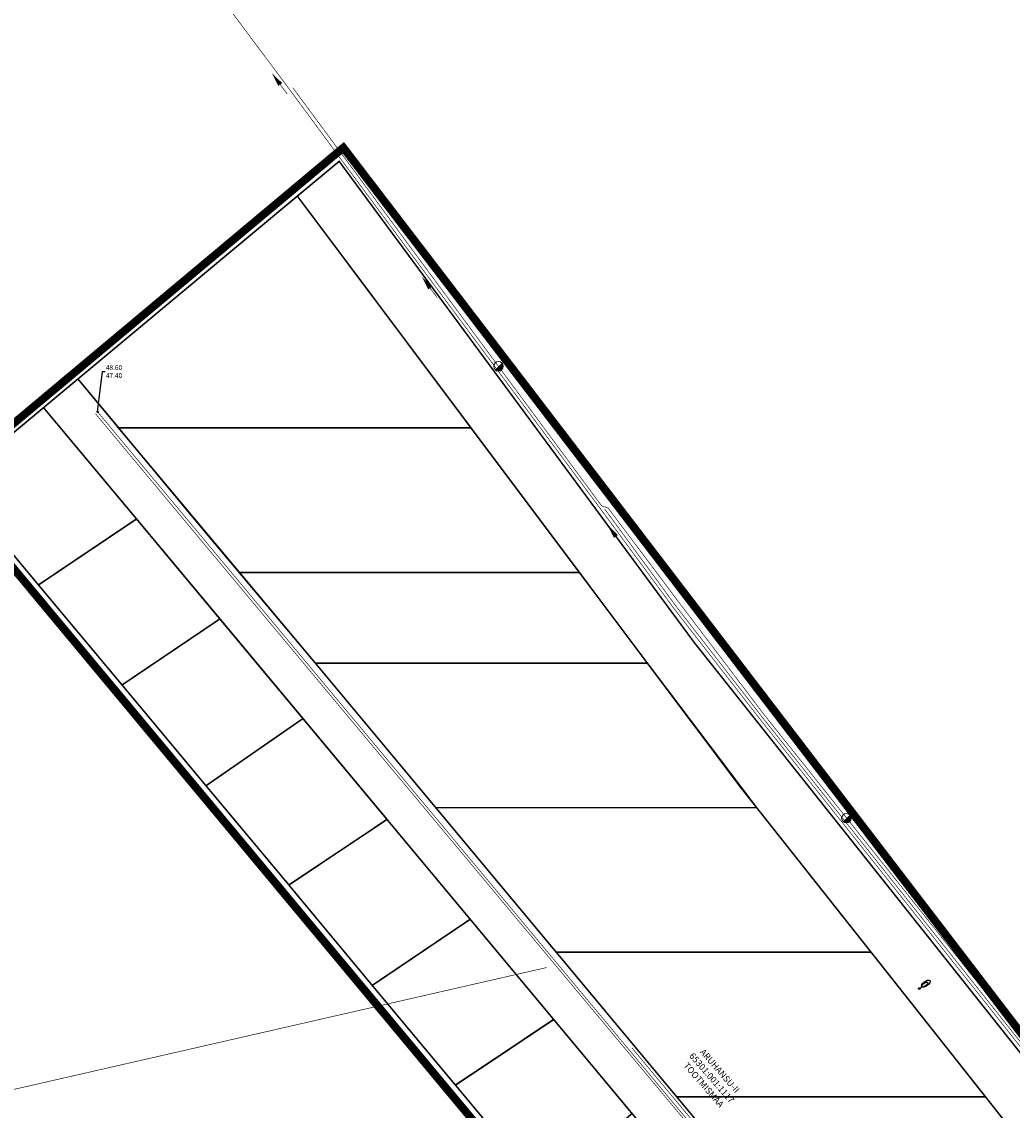
# Model space of a CAD drawing. Units: metres. Extents: x 546200 to 548322, y 6581097 to 6583011.
# Drawn here: x 546376 to 546686, y 6582148 to 6582488 of the extents above; entities that cross this region are included whole.
import ezdxf

# ---------------------------------------------------------------- set-up
doc = ezdxf.new("R2010")
doc.units = ezdxf.units.M
doc.linetypes.add('ACAD_ISO09W100', pattern=[45, 24, -3, 6, -3, 6, -3])
for name, color, linetype in [('1_TEXT PÕHIJOONISELE', 36, 'Continuous'), ('23_txt_text', 7, 'Continuous'), ('3_copy', 252, 'Continuous'), ('3_PL_piir_Aruhansu-II', 252, 'ACAD_ISO09W100'), ('3_SP_K_TEKST1', 34, 'Continuous'), ('3_TEHNO_Drenaaž', 4, 'D_8_RS4'), ('3_TEHNO_FEKAAL_K1', 36, 'K1_8_RD_KR'), ('3_TEHNO_KANAL_K2', 32, 'K2_8_RS_KR'), ('3_TEHNO_SURVEKANAL_K1s', 6, 'K1s_8_RD_KR'), ('3_TEHNO_VESI_V1', 5, 'V1_8_RD_KR'), ('3_TEHNO_VESI_V2', 170, 'V2_8_RS_KR'), ('3_TV_W11', 94, 'TÄNAVAVALGUSTUS')]:
    doc.layers.add(name, color=color, linetype=linetype)
doc.layers.add('3_TEHNO_Survekanal_ks2', color=6, linetype='Survekanal2', lineweight=30)
doc.layers.add('3_TEHNO_tulet6rjeraadius', color=5, linetype='Continuous', lineweight=20)
doc.styles.add('arial', font='ARIAL.TTF', dxfattribs={"height": 3})
doc.styles.add('ROMANC', font='ARIAL.TTF')
doc.styles.add('ROMAND', font='romand.shx', dxfattribs={"width": 0.8})
doc.styles.add('ROMANS', font='romans', dxfattribs={"height": 0.85})
doc.styles.add('sõidutee mõõt', font='ARIAL.TTF', dxfattribs={"height": 2})
doc.linetypes.add('D_8_RS4', pattern='A,8,-1,["D",ROMANS,S=0.8,R=0,X=-0.7,Y=-0.35],-1', length=10)
doc.linetypes.add('K1_8_RD_KR', pattern='A,4,-1,["K1",ROMAND,S=0.8,R=0,X=-0.7,Y=-0.35],-1,4,-1.5,4,-1.5', length=17)
doc.linetypes.add('K1s_8_RD_KR', pattern='A,4,-1,["K1s",ROMAND,S=0.8,R=0,X=-0.7,Y=-0.35],-1.9,4,-1.5,4,-1.5', length=17.9)
doc.linetypes.add('K2_8_RS_KR', pattern='A,4,-1,["K2",ROMANS,S=0.8,R=0,X=-0.7,Y=-0.35],-1,4,-1.5,4,-1.5', length=17)
doc.linetypes.add('Survekanal2', pattern='A,3.4,-0.4,["KS2",Standard,S=0.5,R=0,X=-0.1,Y=-0.25],-1.4', length=5.2)
doc.linetypes.add('TÄNAVAVALGUSTUS', pattern='A,10,-0.3,["W11",ROMANC,S=1,R=0,X=0,Y=-0.5],-3', length=13.3)
doc.linetypes.add('V1_8_RD_KR', pattern='A,4,-1,["V1",ROMAND,S=0.8,R=0,X=-0.7,Y=-0.35],-1,4,-1.5,4,-1.5', length=17)
doc.linetypes.add('V2_8_RS_KR', pattern='A,4,-1,["V2",ROMANS,S=0.8,R=0,X=-0.7,Y=-0.35],-1,4,-1.5,4,-1.5', length=17)
doc.dimstyles.new('SP_KANAL$7', dxfattribs={"dimscale": 0.5, "dimtxt": 2, "dimasz": 1.5, "dimexe": 1, "dimexo": 0.5, "dimgap": 0.5, "dimtad": 0, "dimdec": 1, "dimzin": 1, "dimdsep": 46, "dimtxsty": 'ROMANS', "dimblk1": 'NONE', "dimblk2": 'NONE', "dimsah": 1, "dimcen": 1.5, "dimadec": 0, "dimazin": 0, "dimtfac": 1, "dimtdec": 0, "dimtmove": 2, "dimatfit": 3, "dimldrblk": 'NONE', "dimfxl": 0, "dimtolj": 1, "dimtzin": 1, "dimarcsym": 0})

# ---------------------------------------------------------------- blocks, each defined once
blk = doc.blocks.new('A$C4B6B73B7')
at = {"layer": '3_TV_W11', "linetype": 'Continuous'}
h = blk.add_hatch(color=256, dxfattribs=at)
edge = h.paths.add_edge_path()
edge.add_arc((0, 0), 0.25, 0, 360)
blk.add_line((-0.15, -0.2), (-0.5, -0.69), dxfattribs=at)
blk.add_circle((0, 0), 0.25, dxfattribs=at)
for centre, major_axis, ratio in [((-1.35, -1.89), (-0.85, -1.2), 0.47408), ((-1.12, -1.56), (-0.617, -0.866), 0.386296)]:
    blk.add_ellipse(centre, major_axis=major_axis, ratio=ratio, dxfattribs=at)
blk = doc.blocks.new('hydrant')
at = {"color": 0, "const_width": 0.5}
blk.add_lwpolyline([(-0.18, -0.18, 0.668179), (0.25, 0, 0.198912), (0.18, 0.18, 0.198912)], format="xyb", dxfattribs=at)
at = {"color": 0}
blk.add_circle((0, 0), 0.5, dxfattribs=at)
blk = doc.blocks.new('_NONE')
at = {"color": 0, "linetype": 'ByBlock'}
blk.add_circle((0, 0), 0.25, dxfattribs=at)

msp = doc.modelspace()

# ---------------------------------------------------------------- linework, layer by layer
at = {"layer": '3_copy', "const_width": 0.5}
for points in [[(546863.23, 6581943.86), (546844.89, 6581939.67), (546715.26, 6582104.26), (546651.54, 6582184.81), (546600.84, 6582248.81), (546531.76, 6582340.82), (546462.12, 6582433.75), (546475.22, 6582444.62), (546550.04, 6582343.29), (546562.95, 6582325.8), (546586.46, 6582293.96), (546676.15, 6582181.16), (546706.19, 6582143.39), (546748.1, 6582090.21)], [(546406.2, 6582361.21), (546516.51, 6582361.21), (546462.12, 6582433.75), (546393.41, 6582376.51)], [(546412.43, 6582331.9), (546614.22, 6582089.94), (546615.93, 6582080.15), (546608.87, 6582065.81), (546641.84, 6582087.83), (546631.63, 6582091.04), (546490.27, 6582260.59), (546467.75, 6582287.6), (546432.19, 6582329.89), (546393.41, 6582376.51), (546382.64, 6582367.54)], [(546381.05, 6582312.06), (546354.44, 6582344.05), (546382.65, 6582367.54), (546411.78, 6582332.7)], [(546406.1, 6582361.21), (546444, 6582315.96), (546550.42, 6582315.99), (546516.51, 6582361.21)], [(546411.77, 6582332.72), (546437.89, 6582301.44), (546407.23, 6582280.76), (546381.05, 6582312.06)], [(546444, 6582315.96), (546467.75, 6582287.6), (546571.72, 6582287.6), (546550.42, 6582315.99)], [(546433.51, 6582249.22), (546407.23, 6582280.76), (546437.89, 6582301.44), (546463.89, 6582270.25)], [(546467.75, 6582287.6), (546505.47, 6582242.36), (546605.95, 6582242.36), (546571.72, 6582287.6)], [(546459.48, 6582218.17), (546433.51, 6582249.22), (546463.89, 6582270.25), (546490.22, 6582238.68)], [(546605.95, 6582242.36), (546641.79, 6582197.11), (546543.19, 6582197.11), (546505.47, 6582242.36)], [(546516.25, 6582207.43), (546485.57, 6582186.74), (546459.46, 6582218.16), (546490.19, 6582238.67), (546516.25, 6582207.43)], [(546542.4, 6582176.05), (546511.64, 6582155.51), (546485.56, 6582186.74), (546516.25, 6582207.43)], [(546677.61, 6582151.87), (546580.91, 6582151.87), (546543.19, 6582197.11), (546641.79, 6582197.11)], [(546537.87, 6582124.06), (546565.63, 6582141.82), (546563.8, 6582144), (546566.92, 6582146.63), (546542.38, 6582176.09), (546511.62, 6582155.55)]]:
    msp.add_lwpolyline(points, close=True, dxfattribs=at)
at = {"layer": '3_PL_piir_Aruhansu-II', "ltscale": 0.5, "const_width": 2.5}
msp.add_lwpolyline([(546868.28, 6581942.87), (546714.17, 6581907.9), (546350.99, 6582343.96), (546476.52, 6582448.9), (546721.92, 6582128.45)], close=True, dxfattribs=at)
at = {"layer": '3_TEHNO_Drenaaž', "const_width": 0.2}
msp.add_lwpolyline([(546304.21, 6582138.38), (546540.22, 6582192.33)], dxfattribs=at)
at = {"layer": '3_TEHNO_FEKAAL_K1', "const_width": 0.2, "flags": 128}
msp.add_lwpolyline([(546558.32, 6582335.88), (546558.32, 6582335.88), (546558.32, 6582335.88), (546558.32, 6582335.88), (546558.32, 6582335.88), (546581.18, 6582304.76), (546607.96, 6582270.33), (546643.61, 6582225.56), (546667.18, 6582195.92), (546712.53, 6582138.82), (546800.92, 6582026.58), (546878.5, 6581928.04)], dxfattribs=at)
at = {"layer": '3_TEHNO_KANAL_K2', "ltscale": 0.8, "const_width": 0.2}
msp.add_lwpolyline([(546399.58, 6582366.22), (546644.83, 6582072)], dxfattribs=at)
at = {"layer": '3_TEHNO_SURVEKANAL_K1s', "const_width": 0.2}
for points in [[(546419.69, 6582520.6), (546459.81, 6582466.95)], [(546456.75, 6582468.67), (546458.94, 6582465.68)], [(546503.71, 6582404.97), (546505.9, 6582401.97)], [(546561.87, 6582327.24), (546564.05, 6582324.25)]]:
    msp.add_lwpolyline(points, dxfattribs=at)
at = {"layer": '3_TEHNO_SURVEKANAL_K1s'}
for points in [[(546454.08, 6582472.32, 0, 1.5, 0), (546456.75, 6582468.67, 2, 2, 0)], [(546501.05, 6582408.61, 0, 1.5, 0), (546503.71, 6582404.97, 2, 2, 0)], [(546559.2, 6582330.89, 0, 1.5, 0), (546561.87, 6582327.24, 2, 2, 0)]]:
    msp.add_lwpolyline(points, format="xyseb", dxfattribs=at)
at = {"layer": '3_TEHNO_SURVEKANAL_K1s', "const_width": 0.2, "flags": 128}
msp.add_lwpolyline([(546459.81, 6582466.95), (546475.67, 6582445.44), (546500.01, 6582412.61), (546557.31, 6582335.52), (546557.31, 6582335.52), (546580.19, 6582304.5), (546606.97, 6582270.09), (546642.62, 6582225.32), (546666.19, 6582195.68), (546712.82, 6582136.97), (546799.93, 6582026.33), (546877.52, 6581927.8)], dxfattribs=at)
at = {"layer": '3_TEHNO_Survekanal_ks2', "lineweight": 0, "const_width": 0.2, "flags": 128}
msp.add_lwpolyline([(546644.23, 6582070.65), (546646.17, 6582071.98), (546566.9, 6582167.17)], dxfattribs=at)
at = {"layer": '3_TEHNO_VESI_V1', "flags": 128}
msp.add_lwpolyline([(546460.68, 6582467.68, 0.2, 0.2, 0), (546476.22, 6582446.66, 0.2, 0.2, 0), (546500.38, 6582413.88, 0.2, 0.2, 0), (546557.36, 6582336.86, 0.2, 0.2, 0), (546559.46, 6582336.1, 0.2, 0.2, 0), (546581.97, 6582306.14, 0.2, 0.2, 0), (546608.27, 6582271.48, 0.2, 0.2, 0), (546643.89, 6582226.87, 0.2, 0.2, 0), (546667.67, 6582197.04, 0.2, 0.2, 0), (546714.17, 6582138.32, 0.2, 0.2, 0), (546801.61, 6582027.67, 0.2, 0.2, 0), (546879.08, 6581928.85, 0.2, 0.2, 0), (546961.95, 6581831.15, 0, 0, 0)], format="xyseb", dxfattribs=at)
at = {"layer": '3_TEHNO_VESI_V2', "const_width": 0.2}
msp.add_lwpolyline([(546398.89, 6582365.67), (546643.78, 6582072.24)], dxfattribs=at)

# ---------------------------------------------------------------- block references
at = {"layer": '3_TEHNO_tulet6rjeraadius', "xscale": 3, "yscale": 3, "zscale": 3}
for p in [(546525.11, 6582380.49), (546634.06, 6582239.06)]:
    msp.add_blockref('hydrant', p, dxfattribs=at)
at = {"layer": '3_TV_W11', "linetype": 'Continuous', "lineweight": 0, "xscale": 1.079999999744918, "yscale": 1.080000001005828, "zscale": 1.08, "rotation": 162.5356784612197}
msp.add_blockref('A$C4B6B73B7', (546656.91, 6582185.76), dxfattribs=at)

# ---------------------------------------------------------------- texts
at = {"layer": '1_TEXT PÕHIJOONISELE', "insert": (546595.17, 6582160.64), "char_height": 2, "width": 52.0202, "attachment_point": 2, "rotation": 310.9839, "style": 'arial'}
msp.add_mtext('{\\fArial|b1|i0|c0|p34;ARUHANSU-II\\P65301:001:1117\\PTOOTMISMAA}', dxfattribs=at)
at = {"layer": '23_txt_text', "char_height": 2, "width": 19.1874, "attachment_point": 1, "rotation": 310.9788, "style": 'sõidutee mõõt'}
for insert in [(546577.81, 6582340.21), (546444.05, 6582228.49), (546483.86, 6582181.75)]:
    msp.add_mtext('\\A1;', dxfattribs=dict(at, insert=insert))
at = {"layer": '3_SP_K_TEKST1', "insert": (546402.14, 6582378.84), "char_height": 1.5, "attachment_point": 4, "style": 'ROMANS'}
msp.add_mtext('\\A1;{\\fVerdana|b0|i0|c186|p34;48.60\\P47.40}', dxfattribs=at)

# ---------------------------------------------------------------- leaders
at = {"layer": '3_SP_K_TEKST1', "annotation_type": 0, "has_hookline": 1, "hookline_direction": 0, "text_width": 5.78}
msp.add_leader([(546399.58, 6582366.22), (546401.14, 6582378.84), (546401.89, 6582378.84)], dimstyle='SP_KANAL$7', dxfattribs=at)

doc.saveas('drawing.dxf')
